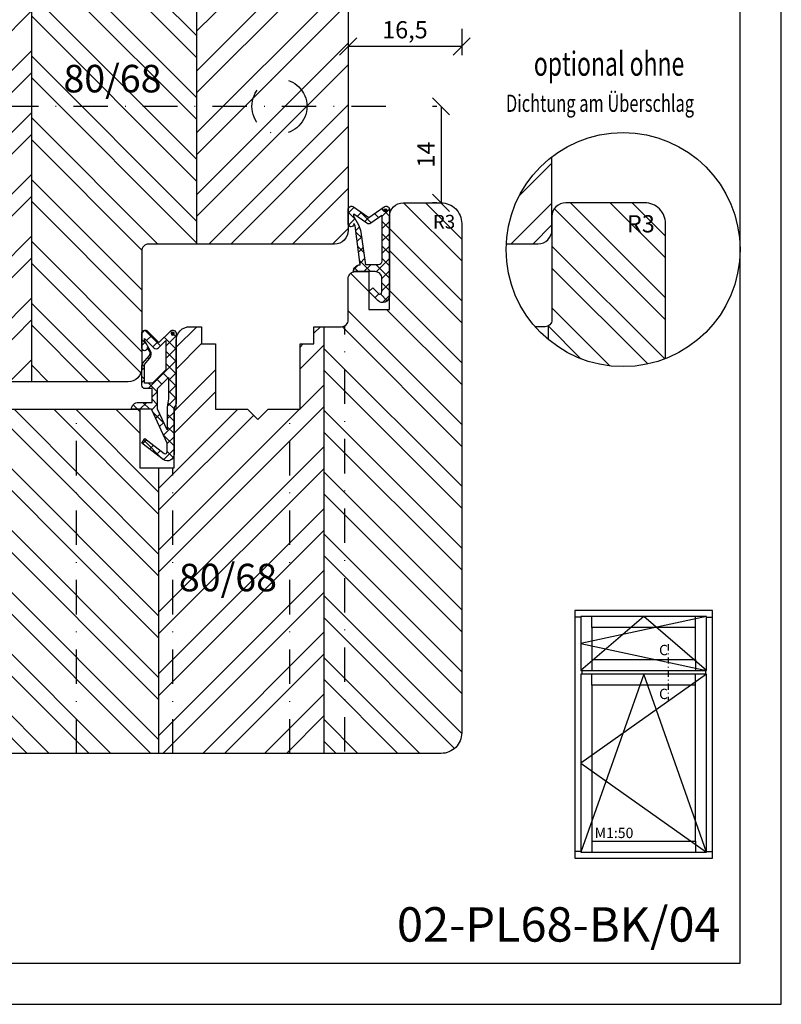
# Model space of a CAD drawing. Units: millimetres. Extents: x 1 to 711, y 721 to 1018.
# Drawn here: x 100 to 211, y 721 to 864 of the extents above; entities that cross this region are included whole.
import ezdxf

# ---------------------------------------------------------------- set-up
doc = ezdxf.new("R2010")
doc.units = ezdxf.units.MM
doc.header["$LTSCALE"] = 10
doc.linetypes.add('STRICHPUNKT', pattern=[1, 0.5, -0.25, 0, -0.25])
for name, color, linetype in [('Achse', 250, 'STRICHPUNKT'), ('Bemaßung', 1, 'Continuous'), ('Blendrahmen', 5, 'Continuous'), ('Dichtungen', 6, 'Continuous'), ('Flügelrahmen', 84, 'Continuous'), ('Schlitz-Zapfen', 253, 'STRICHPUNKT'), ('Schraffur', 251, 'Continuous')]:
    doc.layers.add(name, color=color, linetype=linetype)
doc.styles.add('RomanS', font='romans.shx', dxfattribs={"width": 0.7})
doc.dimstyles.new('IDEAL Holz', dxfattribs={"dimtxt": 2.5, "dimasz": 2.5, "dimexe": 1.25, "dimexo": 0.625, "dimtad": 1, "dimtxsty": 'RomanS', "dimblk": 'OBLIQUE', "dimcen": 2.5, "dimadec": 0, "dimazin": 0, "dimtfac": 1, "dimtmove": 0, "dimatfit": 3, "dimldrblk": 'OBLIQUE', "dimfxl": 1, "dimarcsym": 0})
pattern_1 = [(135, (0, 0), (-4.49013, -4.49013), []), (135, (-3.175, 2e-16), (-4.49013, -4.49013), [])]

# ---------------------------------------------------------------- blocks, each defined once
blk = doc.blocks.new('_Oblique')
at = {"color": 0, "linetype": 'ByBlock', "lineweight": -2}
blk.add_line((-0.5, -0.5), (0.5, 0.5), dxfattribs=at)
blk = doc.blocks.new('*D4')
at = {"layer": 'Bemaßung', "color": 0, "lineweight": -2}
for p, q in [((160.97, 851.5), (160.34, 851.5)), ((161.59, 851.5), (161.59, 837.5)), ((160.97, 837.5), (160.34, 837.5))]:
    blk.add_line(p, q, dxfattribs=at)
at = {"layer": 'Defpoints', "color": 0}
for p in [(161.59, 851.5), (161.59, 837.5), (161.59, 837.5)]:
    blk.add_point(p, dxfattribs=at)
at = {"layer": 'Bemaßung', "color": 0, "lineweight": -2, "xscale": 2.5, "yscale": 2.5, "zscale": 2.5}
for p, rotation in [((161.59, 851.5), 90), ((161.59, 837.5), 270)]:
    blk.add_blockref('_Oblique', p, dxfattribs=dict(at, rotation=rotation))
at = {"layer": 'Bemaßung', "color": 0, "insert": (159.72, 844.5), "char_height": 2.5, "attachment_point": 5, "rotation": 90, "style": 'RomanS'}
blk.add_mtext('14', dxfattribs=at)
blk = doc.blocks.new('*D5')
at = {"layer": 'Bemaßung', "color": 0, "lineweight": -2}
for p, q in [((164.59, 862.78), (164.59, 858.94)), ((148.09, 861.34), (148.09, 858.94)), ((164.59, 860.19), (148.09, 860.19))]:
    blk.add_line(p, q, dxfattribs=at)
at = {"layer": 'Defpoints', "color": 0}
for p in [(164.59, 863.41), (148.09, 861.97), (148.09, 860.19)]:
    blk.add_point(p, dxfattribs=at)
at = {"layer": 'Bemaßung', "color": 0, "lineweight": -2, "xscale": 2.5, "yscale": 2.5, "zscale": 2.5, "rotation": 180}
blk.add_blockref('_Oblique', (148.09, 860.19), dxfattribs=at)
at = {"layer": 'Bemaßung', "color": 0, "lineweight": -2, "xscale": 2.5, "yscale": 2.5, "zscale": 2.5}
blk.add_blockref('_Oblique', (164.59, 860.19), dxfattribs=at)
at = {"layer": 'Bemaßung', "color": 0, "insert": (156.34, 862.31), "char_height": 2.5, "attachment_point": 5, "style": 'RomanS'}
blk.add_mtext('16,5', dxfattribs=at)
blk = doc.blocks.new('I-Kämpfer ID')
for p, q in [((-23.12, 35), (-24, 35)), ((-21.52, 33.52), (-21.52, 35.12)), ((-6.48, 33.52), (-6.48, 35.12)), ((-4.88, 35), (-4, 35)), ((-21.52, 28.855), (-21.52, 27.255)), ((-6.48, 28.855), (-6.48, 27.255)), ((-23.12, 27.255), (-23, 27.255)), ((-23, 27.255), (-23, 26.745)), ((-5, 27.255), (-5, 26.745)), ((-21.52, 25.145), (-21.52, 26.745)), ((-6.48, 25.145), (-6.48, 26.745)), ((-21.52, 2.48), (-21.52, 0.88)), ((-6.48, 2.48), (-6.48, 0.88)), ((-23.12, 1), (-24, 1)), ((-4.88, 1), (-4, 1))]:
    blk.add_line(p, q)
for points in [[(-24, 0), (-4, 0), (-4, 36), (-24, 36)], [(-23.12, 27.255), (-4.88, 27.255), (-4.88, 35.12), (-23.12, 35.12)], [(-21.52, 28.855), (-6.48, 28.855), (-6.48, 33.52), (-21.52, 33.52)], [(-23.12, 0.88), (-4.88, 0.88), (-4.88, 26.745), (-23.12, 26.745)], [(-21.52, 2.48), (-6.48, 2.48), (-6.48, 25.145), (-21.52, 25.145)]]:
    blk.add_lwpolyline(points, close=True)
for points in [[(-4.88, 35.12), (-23.12, 31.1875), (-4.88, 27.255), (-14, 35.12), (-23.12, 27.255)], [(-4.88, 26.745), (-23.12, 13.8125), (-4.88, 0.88), (-14, 26.745), (-23.12, 0.88)]]:
    blk.add_lwpolyline(points)
at = {"insert": (-21.1376, 4.4285), "char_height": 1.5, "width": 18.740458, "attachment_point": 1, "style": 'RomanS'}
blk.add_mtext('M1:50', dxfattribs=at)
blk = doc.blocks.new('D-Mitteldichtung')
at = {"layer": 'Dichtungen'}
h = blk.add_hatch(dxfattribs=at)
h.set_pattern_fill('ANSI37', color=256, scale=0.4, style=0)
h.paths.add_polyline_path([(-4.7, -3.58), (-4.24, -4.24), (-1.47, -2.09, -0.606815), (-1, -2.33), (-1, -3.6), (-3.28, -8.5), (-6.2, -8.5, 0.414214), (-5.2, -9.5), (-3.2, -9.5), (-3.2, -11.5), (-4.2, -11.5, 0.414214), (-4.7, -12), (-4.7, -14.82, 0.176327), (-4.58, -15.14), (-3.6, -16.32, -0.315299), (-3.55, -16.89), (-3.9, -17.5), (-3.9, -17.4, 1), (-4.7, -17.4), (-4.7, -19.5, 0.668179), (-3.85, -19.85), (-2.2, -18.21), (-0.55, -19.85, 0.668179), (0.3, -19.5), (0.3, -9.5, 0.201513), (0, -8.79), (0, -2, 0.606815), (-1.57, -1.18)])
h.paths.add_polyline_path([(-1, -5.5), (-1, -8.87), (-0.8, -10), (-0.8, -13.1), (-2.4, -11.5), (-2.4, -8.5)], flags=16)
h.paths.add_polyline_path([(-3.13, -12.3), (-1.2, -14.23), (-1.2, -18.48), (-2.25, -17.43, 0.414214), (-2.95, -17.43), (-4.3, -18.78), (-4.3, -18.5), (-3.46, -17.04, 0.315299), (-3.56, -15.9), (-4.3, -15.02), (-4.3, -12.3)], flags=16)
h = blk.add_hatch(color=256, dxfattribs=at)
edge = h.paths.add_edge_path()
edge.add_arc((-0.2, -19.5), 0.227, 0, 360)
blk.add_lwpolyline([(-2.2, -18.21), (-3.85, -19.85), (-2.2, -18.21), (-0.55, -19.85, 0.668179), (0.3, -19.5), (0.3, -9.5, 0.201513), (0, -8.79), (0, -2, 0.606815), (-1.57, -1.18), (-4.7, -3.58), (-4.24, -4.24), (-1.47, -2.09, -0.606815), (-1, -2.33), (-1, -3.6), (-3.28, -8.5), (-6.2, -8.5), (-6.2, -8.5, 0.414214), (-5.2, -9.5), (-3.2, -9.5), (-3.2, -11.5), (-4.2, -11.5, 0.414214), (-4.7, -12), (-4.7, -14.82, 0.176327), (-4.58, -15.14), (-3.6, -16.32, -0.315299), (-3.55, -16.89), (-3.9, -17.5), (-3.9, -17.4, 1), (-4.7, -17.4), (-4.7, -19.5, 0.668179), (-3.85, -19.85)], format="xyb", dxfattribs=at)
blk.add_lwpolyline([(-1, -5.5), (-2.4, -8.5), (-2.4, -11.5), (-0.8, -13.1), (-0.8, -10), (-1, -8.87)], close=True, dxfattribs=at)
blk.add_lwpolyline([(-4.3, -15.02), (-3.56, -15.9, -0.315299), (-3.46, -17.04), (-4.3, -18.5), (-4.3, -18.78), (-2.95, -17.43, -0.414214), (-2.25, -17.43), (-1.2, -18.48), (-1.2, -14.23), (-3.13, -12.3), (-4.3, -12.3)], format="xyb", close=True, dxfattribs=at)
blk.add_circle((-0.2, -19.5), 0.227, dxfattribs=at)
blk = doc.blocks.new('D-Überschlag')
at = {"layer": 'Dichtungen'}
h = blk.add_hatch(dxfattribs=at)
h.set_pattern_fill('ANSI37', color=256, scale=0.4, style=0)
edge = h.paths.add_edge_path()
edge.add_ellipse((-5.5, 14.5), major_axis=(-0.354, -0.354), ratio=1, start_angle=190, end_angle=315)
edge.add_line((-6, 14.5), (-6, 12.4))
edge.add_ellipse((-5.6, 12.4), major_axis=(-0.283, -0.283), ratio=1, start_angle=315, end_angle=495)
edge.add_line((-5.2, 12.4), (-5.2, 12.5))
edge.add_line((-5.2, 12.5), (-5, 12.15))
edge.add_line((-5, 12.15), (-4.24, 6.5))
edge.add_ellipse((-4.24, 5.5), major_axis=(-0.707, -0.707), ratio=1, start_angle=225, end_angle=315)
edge.add_line((-5.24, 5.5), (-2.1, 5.5))
edge.add_ellipse((-2.1, 4.5), major_axis=(-0.707, -0.707), ratio=1, start_angle=135, end_angle=225, ccw=False)
edge.add_line((-1.1, 4.5), (-1.1, 2.54))
edge.add_ellipse((-1.4, 2.54), major_axis=(-0.212, -0.212), ratio=1, start_angle=0, end_angle=135, ccw=False)
edge.add_line((-1.61, 2.33), (-2.43, 3.15))
edge.add_line((-2.43, 3.15), (-3, 2.59))
edge.add_line((-3, 2.59), (-1.71, 1.29))
edge.add_ellipse((-1, 2), major_axis=(-0.707, -0.707), ratio=1, start_angle=360, end_angle=495)
edge.add_line((0, 2), (0, 14.5))
edge.add_ellipse((-0.5, 14.5), major_axis=(0.354, -0.354), ratio=1, start_angle=45, end_angle=170)
edge.add_line((-0.79, 14.91), (-3, 13.36))
edge.add_line((-3, 13.36), (-5.21, 14.91))
edge = h.paths.add_edge_path(flags=16)
edge.add_ellipse((-3, 12.99), major_axis=(0.354, -0.354), ratio=1, start_angle=-80, end_angle=-10)
edge.add_line((-2.71, 12.58), (-1.1, 13.71))
edge.add_line((-1.1, 13.71), (-1.1, 7))
edge.add_ellipse((-1.6, 7), major_axis=(-0.354, -0.354), ratio=1, start_angle=45, end_angle=135, ccw=False)
edge.add_line((-1.6, 6.5), (-3.44, 6.5))
edge.add_line((-3.44, 6.5), (-4.12, 11.23))
edge.add_ellipse((-8.76, 10.17), major_axis=(3.37, -3.37), ratio=1, start_angle=57.8732, end_angle=70.6418)
edge.add_line((-4.47, 12.23), (-5.2, 13.5))
edge.add_line((-5.2, 13.5), (-5.2, 13.92))
edge.add_line((-5.2, 13.92), (-3.29, 12.58))
edge = h.paths.add_edge_path(flags=16)
edge.add_ellipse((-0.58, 14.39), major_axis=(0.161, -0.161), ratio=1, start_angle=45, end_angle=225, ccw=False)
edge.add_ellipse((-0.58, 14.39), major_axis=(0.161, -0.161), ratio=1, start_angle=-135, end_angle=45, ccw=False)
h = blk.add_hatch(color=256, dxfattribs=at)
edge = h.paths.add_edge_path()
edge.add_arc((-0.58, 14.39), 0.227, 0, 360)
for points in [[(-1.1, 2.54), (-1.1, 4.5, 0.414214), (-2.1, 5.5), (-5.24, 5.5), (-5.24, 5.5, -0.414214), (-4.24, 6.5), (-5, 12.15), (-5.2, 12.5), (-5.2, 12.4, -1), (-6, 12.4), (-6, 14.5, -0.606815), (-5.21, 14.91), (-3, 13.36), (-0.79, 14.91, -0.606815), (0, 14.5), (0, 2, -0.668179), (-1.71, 1.29), (-3, 2.59), (-2.43, 3.15), (-1.61, 2.33, 0.668179)], [(-4.47, 12.23), (-5.2, 13.5), (-5.2, 13.92), (-3.29, 12.58, 0.315299), (-2.71, 12.58), (-1.1, 13.71), (-1.1, 7, -0.414214), (-1.6, 6.5), (-3.44, 6.5), (-4.12, 11.23, 0.055771)]]:
    blk.add_lwpolyline(points, format="xyb", close=True, dxfattribs=at)
blk.add_circle((-0.58, 14.39), 0.227, dxfattribs=at)

msp = doc.modelspace()

# ---------------------------------------------------------------- hatches: boundary and pattern name
at = {"layer": 'Schraffur'}
h = msp.add_hatch(dxfattribs=at)
h.set_pattern_fill('STEEL', color=5, scale=2, style=0)
h.set_pattern_definition([(45, (0, 0), (-4.49013, 4.49013), []), (45, (0, 3.175), (-4.49013, 4.49013), [])])
h.paths.add_polyline_path([(102.095, 891.495), (95.095, 891.495), (95.095, 882.995), (90.095, 882.995), (90.095, 891.495), (81.095, 891.495), (80.095, 890.495), (80.095, 881.295), (81.25, 879.295), (80.095, 877.295), (80.095, 861.695), (81.25, 859.695), (80.095, 857.695), (80.095, 830.495), (81.25, 828.495), (80.095, 826.495), (80.095, 812.495), (81.095, 811.495), (90.095, 811.495), (90.095, 819.995), (95.095, 819.995), (95.095, 811.495), (102.095, 811.495)])
h.paths.add_polyline_path([(148.095, 869.495, 0.4142136), (146.095, 871.495), (126.095, 871.495), (126.095, 831.495), (146.095, 831.495, 0.4142136), (148.095, 833.495)])
h = msp.add_hatch(dxfattribs=at)
h.set_pattern_fill('STEEL', color=5, scale=2, angle=90, style=0)
h.set_pattern_definition(pattern_1)
h.paths.add_polyline_path([(126.095, 871.495), (119.095, 871.495, -0.4142136), (118.095, 872.495), (118.095, 889.495, 0.4142136), (116.095, 891.495), (102.095, 891.495), (102.095, 811.495), (116.095, 811.495, 0.4142136), (118.095, 813.495), (118.095, 830.495, -0.4142136), (119.095, 831.495), (126.095, 831.495)])
h.paths.add_polyline_path([(105.705, 858.536), (120.505, 858.536), (120.505, 850.441), (105.705, 850.441)], flags=24)
h.paths.add_polyline_path([(102.899, 886.287), (102.899, 888.704), (106.649, 888.704), (106.649, 886.287)], flags=24)
h = msp.add_hatch(dxfattribs=at)
h.set_pattern_fill('STEEL', color=5, scale=2, style=0)
h.set_pattern_definition([(45, (1.0495, 603.735), (-4.49013, 4.49013), []), (45, (1.0495, 606.91), (-4.49013, 4.49013), [])])
h.paths.add_polyline_path([(177.71, 844.19, 0.2201915), (171.071, 831.546), (175.71, 831.546, 0.4142136), (177.71, 833.546)])
h = msp.add_hatch(dxfattribs=at)
h.set_pattern_fill('STEEL', color=84, scale=2, angle=90, style=0)
h.set_pattern_definition(pattern_1)
h.paths.add_polyline_path([(120.595, 798.995), (117.795, 798.995), (117.795, 807.495), (116.162, 807.495), (107.395, 807.495), (98.595, 807.495, 0.4142136), (96.595, 805.495), (96.595, 788.679), (96.595, 787.524), (96.595, 777.495), (96.595, 761.495), (96.595, 759.495, 0.4142136), (98.595, 757.495), (99.05, 757.495), (120.595, 757.495)])
edge = h.paths.add_edge_path()
edge.add_arc((149.095, 826.495), 1, 90, 180)
edge.add_line((148.095, 826.495), (148.095, 820.495))
edge.add_arc((147.095, 820.495), 1, 270, 360, ccw=False)
edge.add_line((147.095, 819.495), (144.595, 819.495))
edge.add_line((144.595, 819.495), (144.595, 757.495))
edge.add_line((144.595, 757.495), (161.595, 757.495))
edge.add_arc((161.595, 760.495), 3, 270, 360)
edge.add_line((164.595, 760.495), (164.595, 834.495))
edge.add_arc((161.595, 834.495), 3, 360, 450)
edge.add_line((161.595, 837.495), (156.095, 837.495))
edge.add_arc((156.095, 835.495), 2, 90, 180)
edge.add_line((154.095, 835.495), (154.095, 821.995))
edge.add_line((154.095, 821.995), (151.095, 821.995))
edge.add_line((151.095, 821.995), (151.095, 827.495))
edge.add_line((151.095, 827.495), (149.095, 827.495))
h.paths.add_polyline_path([(159.906, 836.244), (163.173, 836.244), (163.173, 833.244), (159.906, 833.244)], flags=24)
h = msp.add_hatch(dxfattribs=at)
h.set_pattern_fill('STEEL', color=84, scale=2, angle=90, style=0)
h.set_pattern_definition([(135, (1.0495, 603.735), (-4.49013, -4.49013), []), (135, (-2.1255, 603.735), (-4.49013, -4.49013), [])])
h.paths.add_polyline_path([(177.21, 817.6), (177.21, 819.629, 0.2679492), (177.71, 820.495), (177.71, 826.495), (177.71, 835.495, -0.4142136), (179.71, 837.495), (185.71, 837.495), (191.21, 837.495, -0.4142136), (194.21, 834.495), (194.21, 814.851, -0.0929699), (188.05, 813.695, -0.1745956)])
h.paths.add_polyline_path([(175.261, 819.495), (176.71, 819.495, 0.1316525), (177.21, 819.629), (177.21, 817.6, -0.0400527)])
h.paths.add_polyline_path([(188.59, 835.93), (192.673, 835.93), (192.673, 832.18), (188.59, 832.18)], flags=24)
h = msp.add_hatch(dxfattribs=at)
h.set_pattern_fill('STEEL', color=84, scale=2, style=0)
h.set_pattern_definition([(45, (46.192, 583.761), (-4.49013, 4.49013), []), (45, (46.192, 586.936), (-4.49013, 4.49013), [])])
h.paths.add_polyline_path([(144.595, 819.495), (143.095, 819.495), (143.095, 816.995), (141.095, 816.995), (141.095, 807.495), (136.445, 807.495), (134.945, 805.995), (133.445, 807.495), (128.795, 807.495), (128.795, 816.995), (126.795, 816.995), (126.795, 819.495), (125.095, 819.495, 0.4142136), (123.095, 817.495), (123.095, 807.495), (122.795, 807.495), (122.795, 798.995), (120.595, 798.995), (120.595, 757.495), (144.595, 757.495)])
h.paths.add_polyline_path([(122.489, 786.048), (137.289, 786.048), (137.289, 777.953), (122.489, 777.953)], flags=24)

# ---------------------------------------------------------------- linework, layer by layer
for p, q in [((205.05, 727.046), (205.05, 1012.046)), ((7.05, 727.046), (205.05, 727.046))]:
    msp.add_line(p, q)
at = {"linetype": 'STRICHPUNKT', "ltscale": 0.1804}
msp.add_line((194.584, 773.356), (194.584, 765.231), dxfattribs=at)
msp.add_lwpolyline([(1.05, 721.046), (211.05, 721.046), (211.05, 1018.046), (1.05, 1018.046)], close=True)
msp.add_circle((188.05, 830.695), 17)
at = {"layer": 'Achse'}
msp.add_line((153.561, 851.495), (56.404, 851.495), dxfattribs=at)
at = {"layer": 'Blendrahmen'}
for points in [[(148.095, 869.495), (148.095, 833.495, -0.4142136), (146.095, 831.495), (119.095, 831.495, 0.4142136), (118.095, 830.495), (118.095, 813.495, -0.4142136), (116.095, 811.495), (95.095, 811.495), (95.095, 819.995), (90.095, 819.995), (90.095, 811.495), (81.095, 811.495), (80.095, 812.495), (80.095, 826.495), (81.25, 828.495), (80.095, 830.495), (80.095, 830.495), (80.095, 857.695), (81.25, 859.695), (80.095, 861.695), (80.095, 877.295)], [(171.071, 831.546), (175.71, 831.546, 0.4142136), (177.71, 833.546), (177.71, 844.19)]]:
    msp.add_lwpolyline(points, format="xyb", dxfattribs=at)
at = {"layer": 'Flügelrahmen'}
for points in [[(98.595, 807.495), (107.395, 807.495), (116.162, 807.495), (117.795, 807.495), (117.795, 798.995), (122.795, 798.995), (122.795, 807.495), (123.095, 807.495), (123.095, 817.495, -0.4142136), (125.095, 819.495), (126.795, 819.495), (126.795, 816.995), (128.795, 816.995), (128.795, 807.495), (133.445, 807.495), (134.945, 805.995), (136.445, 807.495), (141.095, 807.495), (141.095, 816.995), (143.095, 816.995), (143.095, 819.495), (147.095, 819.495, 0.4142136), (148.095, 820.495), (148.095, 826.495), (148.095, 826.495, -0.4142136), (149.095, 827.495), (151.095, 827.495), (151.095, 821.995), (154.095, 821.995), (154.095, 835.495, -0.4142136), (156.095, 837.495), (161.595, 837.495, -0.4142136), (164.595, 834.495), (164.595, 778.894), (164.595, 760.495, -0.4142136), (161.595, 757.495), (146.458, 757.495), (99.05, 757.495)], [(194.21, 814.851), (194.21, 834.495, 0.4142136), (191.21, 837.495), (185.71, 837.495), (179.71, 837.495, 0.4142136), (177.71, 835.495), (177.71, 826.495), (177.71, 826.495), (177.71, 820.495, -0.4142136), (176.71, 819.495), (175.261, 819.495)]]:
    msp.add_lwpolyline(points, format="xyb", dxfattribs=at)
at = {"layer": 'Schlitz-Zapfen'}
for p, q in [((147.595, 757.781), (147.595, 819.629)), ((177.21, 817.6), (177.21, 819.629)), ((108.595, 757.495), (108.595, 807.495)), ((139.595, 757.495), (139.595, 807.495)), ((122.595, 757.495), (122.595, 798.995))]:
    msp.add_line(p, q, dxfattribs=at)
msp.add_circle((138.095, 851.495), 4, dxfattribs=at)
at = {"layer": 'Schraffur', "color": 5}
for p, q in [((102.095, 811.495), (102.095, 891.495)), ((126.095, 831.495), (126.095, 871.495))]:
    msp.add_line(p, q, dxfattribs=at)
at = {"layer": 'Schraffur', "color": 84}
for p, q in [((144.595, 757.495), (144.595, 819.495)), ((120.595, 757.495), (120.595, 798.995))]:
    msp.add_line(p, q, dxfattribs=at)

# ---------------------------------------------------------------- block references
for name, p in [('D-Überschlag', (154.095, 821.995)), ('I-Kämpfer ID', (205.05, 742.269))]:
    msp.add_blockref(name, p)
at = {"xscale": -1, "rotation": 180}
msp.add_blockref('D-Mitteldichtung', (122.795, 798.995), dxfattribs=at)

# ---------------------------------------------------------------- texts
at = {"style": 'RomanS', "width": 0.7}
for s, height, p in [('optional ohne', 3.5, (175.08, 855.955)), ('Dichtung am Überschlag', 2.5, (171.026, 850.704))]:
    msp.add_text(s, height=height, dxfattribs=at).set_placement(p)
at = {"char_height": 1.5, "width": 1.84182, "attachment_point": 1, "style": 'RomanS'}
for insert in [(193.277, 773.266), (193.277, 766.893)]:
    msp.add_mtext('C', dxfattribs=dict(at, insert=insert))
at = {"insert": (155.183, 735.15), "char_height": 5, "width": 44.56826, "attachment_point": 1}
msp.add_mtext('{\\fArial|b0|i0|c0|p34;02-PL68-BK/04}', dxfattribs=at)
at = {"layer": 'Bemaßung', "style": 'RomanS'}
for s, insert, char_height, width, attachment_point in [('{\\Fromans|c0;80/68}', (106.705, 857.536), 4, 17.08212, 1), ('{\\Fromans|c0;R3}', (160.406, 835.744), 2, 17.08212, 1), ('R3', (190.632, 832.412), 2.5, 3.11359, 8), ('80/68', (123.489, 785.048), 4, 18.92287, 1)]:
    msp.add_mtext(s, dxfattribs=dict(at, insert=insert, char_height=char_height, width=width, attachment_point=attachment_point))

# ---------------------------------------------------------------- dimensions: what is measured, and where the dimension line sits
at = {"layer": 'Bemaßung'}
dim = msp.add_linear_dim(base=(148.095, 860.195), p1=(164.595, 863.408), p2=(148.095, 861.967), dimstyle='IDEAL Holz', override={"dimtxsty": 'RomanS'}, dxfattribs=at)
dim.commit()
dim.dimension.update_dxf_attribs({"geometry": '*D5', "text_midpoint": (156.345, 862.308)})
dim = msp.add_linear_dim(base=(161.595, 837.495), p1=(161.595, 851.495), p2=(161.595, 837.495), angle=90, dimstyle='IDEAL Holz', override={"dimtxsty": 'RomanS'}, dxfattribs=at)
dim.commit()
dim.dimension.update_dxf_attribs({"geometry": '*D4', "text_midpoint": (159.72, 844.495)})

doc.saveas('drawing.dxf')
